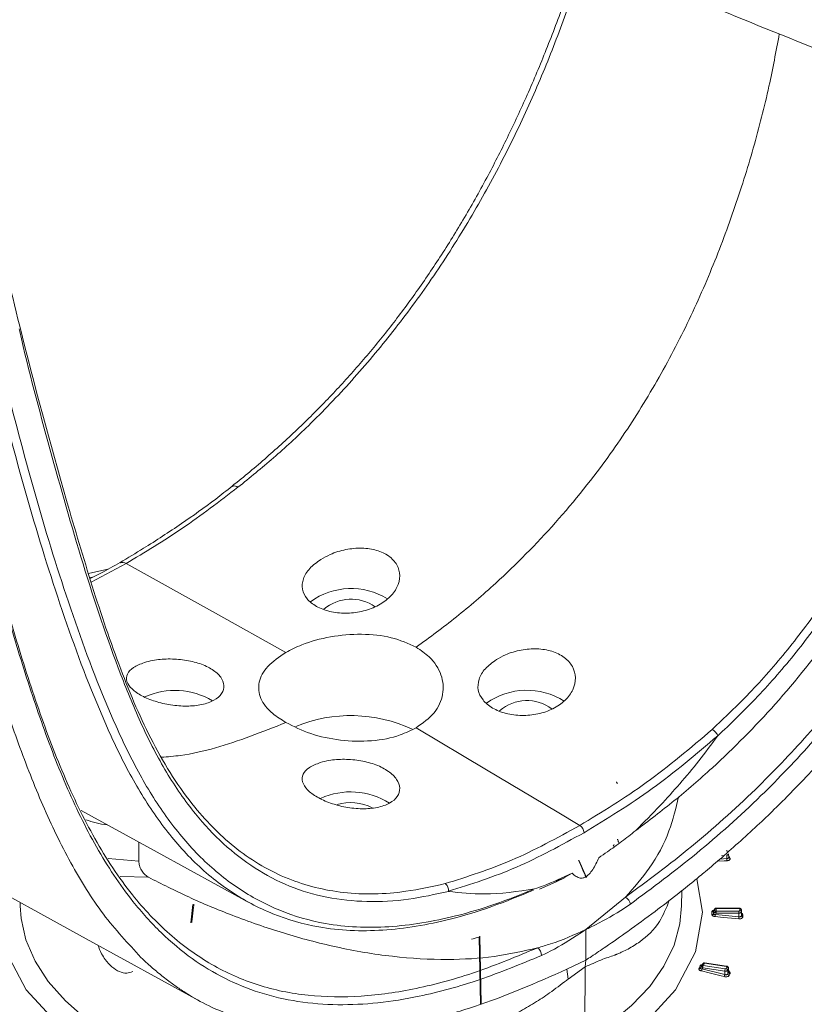
# Model space of a CAD drawing. Units: millimetres. Extents: x 3403 to 13746, y 735 to 5322.
# Drawn here: x 8630 to 8693, y 1276 to 1356 of the extents above; entities that cross this region are included whole.
import ezdxf

# ---------------------------------------------------------------- set-up
doc = ezdxf.new("R2010")
doc.units = ezdxf.units.MM

msp = doc.modelspace()

# ---------------------------------------------------------------- linework, layer by layer
at = {"color": 8, "linetype": 'Continuous', "lineweight": 15, "ltscale": 5}
for p, q in [((8638.2, 1311.662), (8635.351, 1310.158)), ((8635.438, 1310.562), (8635.227, 1310.512)), ((8636.743, 1287.68), (8639.24, 1287.462)), ((8686.495, 1287.637), (8687.038, 1287.668)), ((8686.813, 1287.917), (8686.617, 1287.887)), ((8640.012, 1286.158), (8637.727, 1286.204)), ((8666.964, 1281.356), (8667.08, 1275.865)), ((8685.113, 1279.143), (8685.119, 1279.152)), ((8687.188, 1278.424), (8687.194, 1278.46))]:
    msp.add_line(p, q, dxfattribs=at)
at = {"color": 7, "linetype": 'Continuous', "lineweight": 15, "ltscale": 5}
for p, q in [((8637.735, 1311.716), (8637.724, 1311.711)), ((8636.714, 1311.194), (8635.144, 1310.848)), ((8639.24, 1289.005), (8639.24, 1287.462)), ((8675.021, 1287.541), (8675.623, 1286.133)), ((8687.038, 1287.668), (8687.035, 1287.951)), ((8687.195, 1287.759), (8687.182, 1288.065)), ((8687.196, 1287.756), (8687.195, 1287.758)), ((8687.238, 1287.832), (8687.297, 1287.704)), ((8671.823, 1285.178), (8673.156, 1285.787)), ((8673.156, 1285.787), (8673.835, 1286.097)), ((8683.364, 1283.822), (8683.377, 1285.058)), ((8675.575, 1281.904), (8678.811, 1284.545)), ((8629.598, 1284.102), (8629.601, 1283.822)), ((8643.465, 1282.44), (8643.636, 1283.937)), ((8686.08, 1283.591), (8685.959, 1283.424)), ((8688.029, 1283.643), (8686.183, 1283.643)), ((8688.029, 1283.62), (8686.183, 1283.62)), ((8686.183, 1283.405), (8688.029, 1283.405)), ((8688.101, 1283.447), (8688.101, 1283.579)), ((8688.241, 1283.175), (8688.228, 1283.481)), ((8688.228, 1283.481), (8688.228, 1283.478)), ((8688.228, 1283.478), (8688.228, 1283.346)), ((8688.241, 1283.171), (8688.228, 1283.478)), ((8688.241, 1283.04), (8688.228, 1283.346)), ((8686.111, 1283.127), (8688.029, 1282.948)), ((8688.029, 1283.232), (8686.183, 1283.232)), ((8688.029, 1282.948), (8688.029, 1283.232)), ((8688.241, 1283.173), (8688.241, 1283.176)), ((8688.241, 1283.04), (8688.241, 1283.171)), ((8688.354, 1283.072), (8688.354, 1282.94)), ((8675.574, 1281.903), (8675.574, 1279.409)), ((8674.045, 1278.672), (8675.574, 1279.41)), ((8675.576, 1279.41), (8675.537, 1278.867)), ((8674.045, 1278.672), (8674.135, 1277.873)), ((8675.536, 1278.866), (8674.135, 1277.873)), ((8675.536, 1278.866), (8675.5, 1274.168)), ((8685.002, 1279.002), (8685.001, 1279.001)), ((8685.119, 1279.153), (8685.002, 1279.001)), ((8685.019, 1278.706), (8686.87, 1278.241)), ((8686.873, 1278.524), (8685.09, 1278.8)), ((8685.123, 1278.971), (8686.906, 1278.695)), ((8687.002, 1278.903), (8685.219, 1279.179)), ((8687.022, 1278.925), (8685.239, 1279.2)), ((8686.994, 1278.725), (8687.053, 1278.852)), ((8687.176, 1278.733), (8687.116, 1278.606)), ((8687.129, 1278.297), (8687.116, 1278.606)), ((8687.188, 1278.424), (8687.176, 1278.733)), ((8687.195, 1278.46), (8687.182, 1278.766)), ((8686.87, 1278.241), (8686.873, 1278.524)), ((8687.129, 1278.297), (8687.188, 1278.424)), ((8687.195, 1278.461), (8687.195, 1278.461)), ((8687.297, 1278.308), (8687.238, 1278.18))]:
    msp.add_line(p, q, dxfattribs=at)
at = {"color": 7, "linetype": 'Continuous', "lineweight": 15, "ltscale": 5, "flags": 128}
for points in [[(8638.2, 1311.662), (8645.468, 1307.613), (8651.179, 1304.431)], [(8661.786, 1298.308), (8667.513, 1294.886), (8673.241, 1291.464), (8675.085, 1290.363)], [(8678.155, 1293.765), (8678.16, 1293.771), (8678.162, 1293.774), (8678.162, 1293.776), (8678.162, 1293.776)], [(8634.553, 1291.578), (8640.725, 1288.19), (8648.135, 1284.12)], [(8625.204, 1286.514), (8634.961, 1281.156), (8644.142, 1276.115)], [(8628.176, 1284.882), (8627.907, 1283.305), (8628.456, 1280.087), (8630.082, 1276.992), (8632.723, 1274.14), (8636.277, 1271.641), (8640.607, 1269.589), (8645.547, 1268.065), (8650.908, 1267.126), (8656.482, 1266.809), (8662.057, 1267.126), (8667.417, 1268.065), (8672.358, 1269.589), (8676.688, 1271.641), (8680.242, 1274.14), (8682.882, 1276.992), (8684.508, 1280.087), (8685.057, 1283.305), (8684.591, 1286.036)], [(8629.601, 1283.822), (8629.669, 1282.81), (8630.062, 1281.053), (8630.8, 1279.333), (8631.872, 1277.673), (8633.266, 1276.094), (8634.962, 1274.617), (8636.939, 1273.262), (8637.571, 1272.888)], [(8676.192, 1273.364), (8677.534, 1274.266), (8679.302, 1275.714), (8680.773, 1277.27), (8681.927, 1278.911), (8682.75, 1280.619), (8683.23, 1282.369), (8683.364, 1283.822)], [(8686.073, 1283.568), (8685.983, 1283.443), (8685.95, 1283.398)], [(8685.95, 1283.175), (8686.035, 1283.299), (8686.073, 1283.354)], [(8686.183, 1283.232), (8686.183, 1283.253), (8686.183, 1283.277), (8686.183, 1283.301), (8686.183, 1283.325), (8686.183, 1283.349), (8686.183, 1283.37), (8686.183, 1283.389), (8686.183, 1283.405)], [(8688.101, 1283.579), (8688.099, 1283.587), (8688.095, 1283.594), (8688.089, 1283.602), (8688.08, 1283.608), (8688.069, 1283.613), (8688.056, 1283.617), (8688.043, 1283.619), (8688.029, 1283.62)], [(8688.029, 1283.405), (8688.043, 1283.406), (8688.056, 1283.408), (8688.069, 1283.412), (8688.08, 1283.417), (8688.089, 1283.424), (8688.095, 1283.431), (8688.099, 1283.438), (8688.101, 1283.447)], [(8688.029, 1283.232), (8688.029, 1283.253), (8688.029, 1283.277), (8688.029, 1283.301), (8688.029, 1283.325), (8688.029, 1283.349), (8688.029, 1283.37), (8688.029, 1283.389), (8688.029, 1283.405)], [(8688.228, 1283.346), (8688.224, 1283.324), (8688.213, 1283.303), (8688.194, 1283.283), (8688.169, 1283.265), (8688.139, 1283.251), (8688.105, 1283.241), (8688.068, 1283.234), (8688.029, 1283.232)], [(8688.015, 1282.776), (8687.763, 1282.799), (8686.753, 1282.893), (8686.097, 1282.954)], [(8686.183, 1283.232), (8686.117, 1283.136), (8686.111, 1283.127)], [(8684.896, 1278.776), (8684.98, 1278.887), (8685.017, 1278.936)], [(8686.824, 1278.073), (8686.58, 1278.135), (8685.606, 1278.379), (8684.973, 1278.538)], [(8685.113, 1279.143), (8685.027, 1279.032), (8684.996, 1278.991)], [(8685.09, 1278.8), (8685.025, 1278.714), (8685.019, 1278.706)], [(8687.053, 1278.852), (8687.055, 1278.86), (8687.055, 1278.868), (8687.052, 1278.876), (8687.046, 1278.883), (8687.038, 1278.89), (8687.027, 1278.896), (8687.015, 1278.9), (8687.002, 1278.903)]]:
    msp.add_lwpolyline(points, dxfattribs=at)
at = {"color": 8, "linetype": 'Continuous', "lineweight": 15, "ltscale": 5, "flags": 128}
for points in [[(8687.057, 1287.496), (8686.813, 1287.482), (8686.276, 1287.451)], [(8687.182, 1288.065), (8687.181, 1288.047), (8687.172, 1288.025), (8687.156, 1288.005), (8687.133, 1287.987), (8687.105, 1287.971), (8687.072, 1287.959), (8687.035, 1287.951)], [(8686.073, 1283.568), (8686.075, 1283.581), (8686.08, 1283.591)], [(8686.183, 1283.62), (8686.183, 1283.632), (8686.183, 1283.64), (8686.183, 1283.643), (8686.183, 1283.643)], [(8688.029, 1283.62), (8688.029, 1283.632), (8688.029, 1283.64), (8688.029, 1283.643), (8688.029, 1283.643)], [(8667.011, 1275.837), (8666.952, 1278.597), (8666.895, 1281.291)], [(8685.219, 1279.179), (8685.225, 1279.19), (8685.232, 1279.198), (8685.237, 1279.2), (8685.239, 1279.2)], [(8687.002, 1278.903), (8687.009, 1278.914), (8687.015, 1278.922), (8687.02, 1278.925), (8687.022, 1278.925)], [(8687.182, 1278.766), (8687.182, 1278.755), (8687.176, 1278.733)]]:
    msp.add_lwpolyline(points, dxfattribs=at)
at = {"color": 8, "linetype": 'Continuous', "lineweight": 15, "ltscale": 25}
for centre, radius, start, end in [((8637.916, 1311.241), 0.508, 55.88713, 110.85823), ((8678.182, 1289.002), 0.0462, 330.17844, 2.83264), ((8687.018, 1288.198), 0.105, 29.86228, 103.01786), ((8687.229, 1287.957), 0.125, 252.74323, 274.07445), ((8687.283, 1287.802), 0.0984, 207.65374, 278.45364)]:
    msp.add_arc(centre, radius, start, end, dxfattribs=at)
at = {"color": 7, "linetype": 'Continuous', "lineweight": 15, "ltscale": 25}
for centre, radius, start, end in [((8656.5, 1304.024), 5.606, 58.1707, 126.16795), ((8656.5, 1305.347), 3.418, 55.22927, 130.36006), ((8642.174, 1295.38), 5.962, 59.31868, 114.14175), ((8670.787, 1295.642), 5.715, 57.87655, 125.20885), ((8670.784, 1297.139), 3.383, 52.79091, 131.08027), ((8656.466, 1287.56), 11.738, 64.81636, 112.39848), ((8656.454, 1287.18), 5.915, 57.74912, 114.42851), ((8656.467, 1288.288), 3.932, 63.59992, 106.41811), ((8674.658, 1289.714), 0.777, 4.6657, 56.62872), ((8677.636, 1288.865), 0.245, 315.48498, 349.72783), ((8687.412, 1287.623), 0.376, 173.0722, 199.68598), ((8678.345, 1283.813), 0.868, 10.18365, 57.49174), ((8685.842, 1283.482), 0.137, 263.32725, 321.92159), ((8676.063, 1283.235), 9.763, 359.34918, 0.64946), ((8676.124, 1283.287), 9.827, 359.35097, 0.64835), ((8686.18, 1283.485), 0.135, 88.5323, 142.28264), ((8676.225, 1283.461), 9.848, 359.37835, 0.62306), ((8686.179, 1283.272), 0.134, 88.04916, 142.09133), ((8686.248, 1283.401), 0.181, 195.12829, 248.98766), ((8686.183, 1283.516), 0.127, 90, 144.04828), ((8676.286, 1283.513), 9.898, 359.3781, 0.6212), ((8688.111, 1283.461), 0.118, 8.59508, 94.89538), ((8688.111, 1283.329), 0.118, 8.59394, 94.89521), ((8685.843, 1283.26), 0.136, 262.80583, 321.7037), ((8687.749, 1282.907), 1.653, 172.35182, 178.35636), ((8689.666, 1282.729), 1.652, 172.35053, 178.3588), ((8688.355, 1283.187), 0.115, 187.81749, 269.41684), ((8688.355, 1283.055), 0.115, 187.83454, 269.43281), ((8657.807, 1312.035), 32.059, 285.31342, 286.46834), ((8666.883, 1281.373), 0.0825, 278.21394, 348.5007), ((8671.269, 1279.837), 0.701, 356.36296, 55.92165), ((8674.052, 1283.852), 11.878, 334.53241, 335.67056), ((8684.811, 1278.852), 0.114, 252.06423, 318.10832), ((8684.91, 1279.068), 0.115, 252.62618, 318.25024), ((8674.184, 1283.879), 11.866, 334.52965, 335.67381), ((8684.339, 1278.803), 0.687, 337.29444, 351.86462), ((8685.145, 1278.917), 0.129, 171.70462, 244.94339), ((8674.246, 1284.061), 11.928, 334.55441, 335.64883), ((8685.1, 1278.864), 0.11, 77.67884, 138.87674), ((8685.574, 1278.796), 0.484, 158.76742, 179.46482), ((8685.197, 1279.07), 0.111, 78.19956, 138.98646), ((8685.219, 1279.075), 0.127, 81.20696, 142.32444), ((8674.336, 1284.104), 11.946, 334.55342, 335.6502), ((8687.357, 1278.52), 0.484, 158.76742, 179.46482), ((8686.932, 1278.753), 0.236, 255.47601, 321.38949), ((8686.927, 1278.778), 0.0851, 255.4773, 321.38769), ((8686.979, 1278.586), 0.139, 7.96387, 83.72333), ((8687.038, 1278.714), 0.139, 7.96302, 83.72418), ((8686.19, 1278.339), 0.687, 337.29782, 351.86231), ((8687.265, 1278.315), 0.137, 187.55071, 258.77873), ((8687.324, 1278.442), 0.137, 187.51996, 258.76833)]:
    msp.add_arc(centre, radius, start, end, dxfattribs=at)
at = {"color": 7, "linetype": 'Continuous', "lineweight": 15, "ltscale": 5}
for points, knots in [([(8608.522, 1392.19), (8608.864, 1389.993), (8609.548, 1385.6), (8611.013, 1375.937), (8613.105, 1363.212), (8616.032, 1347.588), (8619.389, 1332.117), (8623.217, 1316.9), (8626.648, 1305.217), (8629.427, 1296.976), (8631.383, 1291.956), (8633.643, 1287.275), (8636.253, 1283.035), (8638.364, 1280.766), (8639.413, 1279.639)], [0, 0, 0, 0, 0.052175, 0.104361, 0.235641, 0.366929, 0.498596, 0.630256, 0.761495, 0.809372, 0.857353, 0.905192, 0.952876, 1, 1, 1, 1]), ([(8671.969, 1279.792), (8670.3, 1279.102), (8666.948, 1277.715), (8662.514, 1276.508), (8658.665, 1275.887), (8655.369, 1275.724), (8652.151, 1275.983), (8649.075, 1276.695), (8646.202, 1277.865), (8643.512, 1279.485), (8641.011, 1281.587), (8638.34, 1284.545), (8635.707, 1288.531), (8633.239, 1293.615), (8631.142, 1299.123), (8629.306, 1304.894), (8626.675, 1313.912), (8623.376, 1326.29), (8619.816, 1342.047), (8616.696, 1357.796), (8614.399, 1370.986), (8612.666, 1381.675), (8611.793, 1387.127), (8611.357, 1389.854)], [0, 0, 0, 0, 0.037194, 0.074697, 0.100514, 0.126327, 0.152919, 0.179507, 0.205268, 0.231029, 0.257802, 0.284582, 0.324525, 0.364607, 0.404938, 0.44538, 0.485626, 0.590335, 0.695058, 0.796647, 0.898291, 0.949135, 1, 1, 1, 1]), ([(8611.366, 1390.225), (8611.804, 1387.502), (8612.68, 1382.055), (8614.405, 1371.389), (8616.711, 1358.2), (8619.787, 1342.633), (8623.264, 1327.21), (8626.472, 1315.093), (8629.06, 1306.099), (8630.922, 1300.138), (8633.055, 1294.446), (8635.577, 1289.198), (8638.452, 1284.818), (8641.673, 1281.419), (8645.101, 1278.941), (8648.883, 1277.252), (8652.973, 1276.435), (8657.284, 1276.373), (8661.865, 1277.03), (8666.667, 1278.346), (8669.997, 1279.727), (8671.662, 1280.417)], [0, 0, 0, 0, 0.050966, 0.101938, 0.203887, 0.305836, 0.407615, 0.509383, 0.550927, 0.592678, 0.63431, 0.675671, 0.716885, 0.751644, 0.786534, 0.821264, 0.855946, 0.890774, 0.925506, 0.962746, 1, 1, 1, 1]), ([(8671.335, 1285.106), (8670.197, 1284.64), (8667.922, 1283.709), (8663.801, 1282.468), (8659.035, 1281.668), (8654.197, 1281.872), (8650.081, 1283.062), (8646.639, 1284.897), (8643.561, 1287.42), (8640.898, 1290.582), (8638.607, 1294.211), (8636.036, 1299.537), (8633.318, 1306.67), (8630.485, 1315.618), (8628.004, 1324.869), (8624.917, 1337.337), (8621.472, 1353.075), (8618.622, 1369.232), (8616.788, 1380.959), (8615.994, 1386.284), (8615.702, 1388.246)], [0, 0, 0, 0, 0.027058, 0.054111, 0.099169, 0.144186, 0.179018, 0.214009, 0.24886, 0.28316, 0.317576, 0.351944, 0.419568, 0.487285, 0.555102, 0.622862, 0.757944, 0.89303, 0.960578, 1, 1, 1, 1]), ([(8618.583, 1388.315), (8619.604, 1381.837), (8621.663, 1368.775), (8625.204, 1349.723), (8629.088, 1332.31), (8632.665, 1319.076), (8635.416, 1309.792), (8637.654, 1303.13), (8639.843, 1297.955), (8641.952, 1294.297), (8644.145, 1291.257), (8647.174, 1288.235), (8651.243, 1285.85), (8655.881, 1284.71), (8660.244, 1284.772), (8663.078, 1285.399), (8664.148, 1285.636)], [0, 0, 0, 0, 0.146688, 0.295817, 0.445121, 0.560185, 0.617849, 0.675493, 0.730266, 0.758086, 0.785899, 0.831582, 0.878511, 0.924217, 0.971391, 1, 1, 1, 1]), ([(8644.667, 1374.409), (8647.297, 1373.237), (8656.467, 1369.152), (8672.278, 1362.461), (8692.087, 1354.359), (8707.89, 1348.116), (8717.112, 1344.671), (8719.679, 1343.712)], [0, 0, 0, 0, 0.1063, 0.370618, 0.634624, 0.898288, 1, 1, 1, 1]), ([(8675.182, 1361.32), (8674.746, 1359.999), (8673.887, 1357.392), (8672.421, 1353.533), (8670.872, 1349.841), (8669.254, 1346.355), (8667.516, 1342.95), (8665.648, 1339.631), (8663.643, 1336.406), (8661.577, 1333.389), (8659.447, 1330.565), (8657.229, 1327.885), (8654.892, 1325.309), (8652.412, 1322.807), (8649.784, 1320.413), (8647.903, 1318.794), (8646.894, 1318.033), (8646.817, 1317.975)], [0, 0, 0, 0, 0.084641, 0.167109, 0.244442, 0.317242, 0.386126, 0.458728, 0.527793, 0.594116, 0.658197, 0.721391, 0.786199, 0.852996, 0.922181, 0.994068, 1, 1, 1, 1]), ([(8661.796, 1304.862), (8662.884, 1305.663), (8665.06, 1307.264), (8668.878, 1310.546), (8673.161, 1314.867), (8677.319, 1320.05), (8680.702, 1325.25), (8683.424, 1330.206), (8685.73, 1335.29), (8687.651, 1340.39), (8689.244, 1345.435), (8690.469, 1350.241), (8691.044, 1353.311), (8691.308, 1354.724)], [0, 0, 0, 0, 0.074867, 0.149713, 0.26723, 0.384646, 0.474975, 0.565747, 0.656187, 0.745286, 0.834659, 0.923935, 1, 1, 1, 1]), ([(8679.635, 1289.952), (8680.683, 1290.745), (8682.784, 1292.336), (8686.616, 1295.66), (8691.082, 1300.146), (8695.191, 1305.285), (8698.282, 1309.966), (8700.546, 1313.925), (8702.573, 1318.099), (8704.319, 1322.383), (8705.771, 1326.674), (8706.972, 1330.964), (8707.945, 1335.288), (8708.964, 1340.829), (8709.429, 1344.872), (8709.73, 1347.485)], [0, 0, 0, 0, 0.065021, 0.130352, 0.242358, 0.356926, 0.42144, 0.485951, 0.553038, 0.620135, 0.684323, 0.748522, 0.814183, 0.879864, 1, 1, 1, 1]), ([(8716.015, 1345.088), (8715.992, 1344.903), (8715.839, 1343.656), (8715.5, 1341.364), (8714.987, 1338.238), (8714.382, 1335.074), (8713.687, 1331.935), (8712.905, 1328.887), (8712.098, 1326.123), (8711.105, 1323.067), (8709.857, 1319.689), (8708.262, 1315.962), (8706.486, 1312.344), (8704.528, 1308.836), (8702.371, 1305.404), (8700.407, 1302.603), (8698.684, 1300.336), (8697.249, 1298.552), (8695.724, 1296.758), (8694.109, 1294.96), (8692.107, 1292.854), (8689.618, 1290.4), (8687.657, 1288.662), (8686.624, 1287.746)], [0, 0, 0, 0, 0.008692, 0.058845, 0.10762, 0.155069, 0.206501, 0.253788, 0.296898, 0.335426, 0.396891, 0.456353, 0.514159, 0.574452, 0.633631, 0.693977, 0.727432, 0.762078, 0.797977, 0.835213, 0.873648, 0.933412, 1, 1, 1, 1]), ([(8646.824, 1317.957), (8646.379, 1317.601), (8645.014, 1316.508), (8642.606, 1314.826), (8640.011, 1313.121), (8638.344, 1312.124), (8637.708, 1311.744)], [0, 0, 0, 0, 0.147509, 0.452687, 0.791143, 1, 1, 1, 1]), ([(8647.294, 1317.861), (8645.791, 1316.712), (8642.768, 1314.399), (8639.729, 1312.578), (8638.2, 1311.662)], [0, 0, 0, 0, 0.497249, 1, 1, 1, 1]), ([(8647.294, 1317.861), (8647.28, 1317.87), (8647.246, 1317.889), (8647.139, 1317.941), (8646.982, 1317.987), (8646.891, 1317.948), (8646.846, 1317.93)], [0, 0, 0, 0, 0.080861, 0.181664, 0.602669, 1, 1, 1, 1]), ([(8654.034, 1311.998), (8653.71, 1311.761), (8653.062, 1311.287), (8652.55, 1310.424), (8652.468, 1309.565), (8652.845, 1308.778), (8653.626, 1308.145), (8654.726, 1307.729), (8656.023, 1307.58), (8657.371, 1307.724), (8658.621, 1308.16), (8659.635, 1308.849), (8660.297, 1309.723), (8660.523, 1310.676), (8660.282, 1311.58), (8659.613, 1312.31), (8658.61, 1312.782), (8657.384, 1312.959), (8656.058, 1312.835), (8654.895, 1312.483), (8654.28, 1312.137), (8654.034, 1311.998)], [0, 0, 0, 0, 0.054137, 0.108294, 0.161945, 0.215168, 0.268252, 0.321355, 0.37454, 0.427858, 0.481414, 0.535374, 0.589847, 0.644618, 0.699024, 0.752342, 0.804572, 0.856623, 0.909568, 0.963785, 1, 1, 1, 1]), ([(8637.721, 1311.749), (8637.199, 1311.455), (8636.378, 1310.991), (8635.565, 1310.585), (8635.268, 1310.437)], [0, 0, 0, 0, 0.634989, 1, 1, 1, 1]), ([(8661.796, 1304.862), (8661.144, 1305.153), (8659.84, 1305.734), (8657.346, 1305.989), (8654.803, 1305.772), (8652.662, 1305.192), (8651.602, 1304.648), (8651.179, 1304.431)], [0, 0, 0, 0, 0.21375, 0.42746, 0.642136, 0.857087, 1, 1, 1, 1]), ([(8651.179, 1304.431), (8650.643, 1304.063), (8649.573, 1303.326), (8648.895, 1302.008), (8649.031, 1300.686), (8649.883, 1299.558), (8650.817, 1298.973), (8651.193, 1298.737)], [0, 0, 0, 0, 0.213154, 0.426275, 0.6403, 0.855294, 1, 1, 1, 1]), ([(8661.786, 1298.308), (8662.321, 1298.692), (8663.392, 1299.461), (8664.069, 1301.018), (8663.934, 1302.626), (8663.085, 1303.968), (8662.163, 1304.608), (8661.796, 1304.862)], [0, 0, 0, 0, 0.213776, 0.427519, 0.642183, 0.857811, 1, 1, 1, 1]), ([(8668.304, 1303.853), (8667.98, 1303.614), (8667.333, 1303.136), (8666.83, 1302.253), (8666.759, 1301.365), (8667.151, 1300.544), (8667.948, 1299.877), (8669.06, 1299.431), (8670.362, 1299.259), (8671.706, 1299.389), (8672.945, 1299.817), (8673.945, 1300.507), (8674.594, 1301.391), (8674.81, 1302.366), (8674.559, 1303.303), (8673.875, 1304.071), (8672.856, 1304.574), (8671.621, 1304.776), (8670.298, 1304.669), (8669.148, 1304.328), (8668.544, 1303.988), (8668.304, 1303.853)], [0, 0, 0, 0, 0.054353, 0.108722, 0.162709, 0.21628, 0.269606, 0.322794, 0.375899, 0.428983, 0.482198, 0.535822, 0.590124, 0.645027, 0.699864, 0.7537, 0.806236, 0.858216, 0.910768, 0.964482, 1, 1, 1, 1]), ([(8639.688, 1303.611), (8639.367, 1303.484), (8638.725, 1303.231), (8638.241, 1302.684), (8638.192, 1302.08), (8638.611, 1301.46), (8639.432, 1300.891), (8640.545, 1300.434), (8641.827, 1300.133), (8643.156, 1300.031), (8644.398, 1300.157), (8645.403, 1300.516), (8646.04, 1301.067), (8646.232, 1301.737), (8645.963, 1302.431), (8645.269, 1303.062), (8644.231, 1303.552), (8642.966, 1303.852), (8641.622, 1303.935), (8640.491, 1303.831), (8639.911, 1303.673), (8639.688, 1303.611)], [0, 0, 0, 0, 0.054704, 0.109393, 0.16438, 0.218946, 0.27228, 0.324481, 0.376552, 0.42951, 0.483623, 0.538361, 0.592985, 0.647115, 0.700782, 0.75416, 0.807379, 0.860502, 0.913582, 0.966738, 1, 1, 1, 1]), ([(8651.193, 1298.737), (8649.27, 1297.975), (8646.36, 1296.821), (8643.022, 1296.063), (8641.593, 1295.952), (8641.077, 1295.912)], [0, 0, 0, 0, 0.554277, 0.839008, 1, 1, 1, 1]), ([(8651.193, 1298.737), (8651.841, 1298.411), (8653.144, 1297.756), (8655.631, 1297.228), (8658.174, 1297.169), (8660.31, 1297.575), (8661.366, 1298.099), (8661.786, 1298.308)], [0, 0, 0, 0, 0.21252, 0.426864, 0.642174, 0.857755, 1, 1, 1, 1]), ([(8675.085, 1290.363), (8676.899, 1291.462), (8680.555, 1293.678), (8684.086, 1296.667), (8685.864, 1298.173)], [0, 0, 0, 0, 0.496217, 1, 1, 1, 1]), ([(8685.864, 1298.173), (8685.875, 1298.166), (8685.893, 1298.156), (8685.951, 1298.118), (8686.042, 1298.044), (8686.158, 1297.919), (8686.252, 1297.782), (8686.285, 1297.698), (8686.301, 1297.656)], [0, 0, 0, 0, 0.061805, 0.095635, 0.321731, 0.547825, 0.773914, 1, 1, 1, 1]), ([(8686.301, 1297.656), (8684.537, 1296.16), (8680.978, 1293.142), (8677.291, 1290.905), (8675.432, 1289.777)], [0, 0, 0, 0, 0.495672, 1, 1, 1, 1]), ([(8686.289, 1297.632), (8685.784, 1296.954), (8684.304, 1294.968), (8682.063, 1292.41), (8680.302, 1290.627), (8679.635, 1289.952)], [0, 0, 0, 0, 0.243783, 0.713729, 1, 1, 1, 1]), ([(8686.289, 1297.632), (8686.291, 1297.634), (8686.294, 1297.639), (8686.297, 1297.645), (8686.3, 1297.649), (8686.301, 1297.653), (8686.301, 1297.655), (8686.301, 1297.656), (8686.301, 1297.656)], [0, 0, 0, 0, 0.322242, 0.54436, 0.769469, 0.862049, 0.955948, 1, 1, 1, 1]), ([(8653.991, 1295.482), (8653.668, 1295.356), (8653.023, 1295.104), (8652.533, 1294.543), (8652.477, 1293.913), (8652.887, 1293.26), (8653.695, 1292.654), (8654.795, 1292.157), (8656.073, 1291.817), (8657.409, 1291.682), (8658.662, 1291.789), (8659.676, 1292.144), (8660.32, 1292.706), (8660.52, 1293.396), (8660.262, 1294.12), (8659.58, 1294.788), (8658.554, 1295.321), (8657.295, 1295.662), (8655.949, 1295.78), (8654.807, 1295.697), (8654.219, 1295.542), (8653.991, 1295.482)], [0, 0, 0, 0, 0.054686, 0.109366, 0.164098, 0.218158, 0.271013, 0.32304, 0.375324, 0.428756, 0.483351, 0.538335, 0.592875, 0.646694, 0.699999, 0.753101, 0.806193, 0.859353, 0.91263, 0.96611, 1, 1, 1, 1]), ([(8678.163, 1293.777), (8678.151, 1293.789), (8678.125, 1293.818), (8678.095, 1293.861), (8678.076, 1293.897), (8678.068, 1293.916), (8678.065, 1293.925), (8678.065, 1293.925), (8678.065, 1293.925)], [0, 0, 0, 0, 0.232371, 0.532299, 0.723315, 0.852025, 0.944568, 1, 1, 1, 1]), ([(8678.811, 1284.545), (8679.484, 1285.312), (8680.936, 1286.968), (8682.413, 1289.733), (8682.899, 1291.756), (8683.123, 1292.687)], [0, 0, 0, 0, 0.318047, 0.68592, 1, 1, 1, 1]), ([(8664.148, 1285.636), (8665.945, 1286.201), (8669.571, 1287.341), (8673.236, 1289.35), (8675.085, 1290.363)], [0, 0, 0, 0, 0.495686, 1, 1, 1, 1]), ([(8675.432, 1289.777), (8673.598, 1288.772), (8669.902, 1286.745), (8666.246, 1285.595), (8664.404, 1285.015)], [0, 0, 0, 0, 0.496199, 1, 1, 1, 1]), ([(8676.63, 1287.74), (8676.864, 1287.901), (8677.484, 1288.329), (8678.491, 1289.041), (8679.253, 1289.648), (8679.635, 1289.952)], [0, 0, 0, 0, 0.231886, 0.615558, 1, 1, 1, 1]), ([(8678.224, 1289.004), (8678.223, 1289.026), (8678.222, 1289.088), (8678.191, 1289.175), (8678.154, 1289.228), (8678.141, 1289.246)], [0, 0, 0, 0, 0.270008, 0.759245, 1, 1, 1, 1]), ([(8639.24, 1287.462), (8639.251, 1287.343), (8639.272, 1287.107), (8639.434, 1286.73), (8639.671, 1286.404), (8639.883, 1286.229), (8639.997, 1286.167), (8640.012, 1286.158)], [0, 0, 0, 0, 0.249292, 0.498757, 0.741043, 0.963706, 1, 1, 1, 1]), ([(8674.456, 1286.486), (8674.512, 1286.435), (8674.666, 1286.294), (8674.929, 1286.125), (8675.243, 1286.059), (8675.535, 1286.142), (8675.81, 1286.345), (8676.198, 1286.825), (8676.451, 1287.332), (8676.612, 1287.698), (8676.63, 1287.74)], [0, 0, 0, 0, 0.09414, 0.259835, 0.396839, 0.486222, 0.575939, 0.691984, 0.964722, 1, 1, 1, 1]), ([(8675.588, 1286.141), (8675.555, 1286.218), (8675.391, 1286.603), (8675.19, 1287.073), (8675.022, 1287.465), (8674.986, 1287.55)], [0, 0, 0, 0, 0.163782, 0.818918, 1, 1, 1, 1]), ([(8686.624, 1287.746), (8686.184, 1287.369), (8685.432, 1286.725), (8684.224, 1285.73), (8682.861, 1284.638), (8681.073, 1283.263), (8679.14, 1281.848), (8677.414, 1280.642), (8676.273, 1279.872), (8675.728, 1279.511), (8675.574, 1279.409)], [0, 0, 0, 0, 0.121681, 0.207943, 0.331707, 0.494064, 0.693655, 0.853915, 0.958732, 1, 1, 1, 1]), ([(8687.297, 1287.704), (8687.302, 1287.691), (8687.314, 1287.655), (8687.3, 1287.6), (8687.248, 1287.547), (8687.165, 1287.509), (8687.093, 1287.5), (8687.057, 1287.496)], [0, 0, 0, 0, 0.139131, 0.353059, 0.568258, 0.78413, 1, 1, 1, 1]), ([(8687.195, 1287.758), (8687.195, 1287.757), (8687.195, 1287.757), (8687.196, 1287.759), (8687.196, 1287.759)], [0, 0, 0, 0, 0.821498, 1, 1, 1, 1]), ([(8640.012, 1286.158), (8641.087, 1285.615), (8643.236, 1284.529), (8646.941, 1282.976), (8650.965, 1281.571), (8655.354, 1280.403), (8659.866, 1279.639), (8664.195, 1279.391), (8668.183, 1279.625), (8670.502, 1280.153), (8671.662, 1280.417)], [0, 0, 0, 0, 0.114826, 0.229692, 0.358435, 0.487209, 0.624058, 0.760882, 0.880452, 1, 1, 1, 1]), ([(8671.417, 1285.208), (8671.653, 1285.289), (8672.66, 1285.637), (8673.677, 1286.118), (8674.456, 1286.486)], [0, 0, 0, 0, 0.23423, 1, 1, 1, 1]), ([(8674.456, 1286.486), (8674.209, 1286.336), (8673.789, 1286.081), (8673.33, 1285.909), (8673.142, 1285.838)], [0, 0, 0, 0, 0.590804, 1, 1, 1, 1]), ([(8664.148, 1285.636), (8664.158, 1285.629), (8664.174, 1285.619), (8664.227, 1285.576), (8664.301, 1285.493), (8664.374, 1285.344), (8664.415, 1285.176), (8664.408, 1285.069), (8664.404, 1285.015)], [0, 0, 0, 0, 0.061805, 0.095635, 0.321731, 0.547825, 0.773914, 1, 1, 1, 1]), ([(8664.404, 1285.015), (8664.404, 1285.015), (8664.404, 1285.014), (8664.405, 1285.012), (8664.408, 1285.008), (8664.413, 1285.007), (8664.417, 1285.006), (8664.418, 1285.006)], [0, 0, 0, 0, 0.065535, 0.149137, 0.307361, 0.879985, 1, 1, 1, 1]), ([(8671.417, 1285.208), (8670.033, 1285.003), (8667.626, 1284.646), (8665.375, 1284.899), (8664.418, 1285.006)], [0, 0, 0, 0, 0.574583, 1, 1, 1, 1]), ([(8643.71, 1283.959), (8643.701, 1283.877), (8643.655, 1283.469), (8643.598, 1282.97), (8643.551, 1282.552), (8643.541, 1282.462)], [0, 0, 0, 0, 0.163788, 0.818922, 1, 1, 1, 1]), ([(8679.199, 1283.966), (8679.04, 1283.856), (8678.097, 1283.204), (8676.948, 1282.586), (8675.916, 1282.068), (8675.659, 1281.941), (8675.595, 1281.91), (8675.579, 1281.904), (8675.575, 1281.903), (8675.574, 1281.903), (8675.574, 1281.903)], [0, 0, 0, 0, 0.131946, 0.783253, 0.945845, 0.986493, 0.996662, 0.999214, 0.999859, 1, 1, 1, 1]), ([(8685.96, 1283.425), (8685.958, 1283.423), (8685.956, 1283.42), (8685.957, 1283.421), (8685.957, 1283.421)], [0, 0, 0, 0, 0.966826, 1, 1, 1, 1]), ([(8688.228, 1283.475), (8688.225, 1283.495), (8688.221, 1283.533), (8688.189, 1283.58), (8688.148, 1283.614), (8688.093, 1283.638), (8688.051, 1283.642), (8688.029, 1283.643)], [0, 0, 0, 0, 0.211699, 0.392257, 0.573031, 0.776254, 1, 1, 1, 1]), ([(8686.097, 1282.954), (8686.069, 1282.958), (8686.012, 1282.966), (8685.935, 1282.995), (8685.874, 1283.033), (8685.833, 1283.078), (8685.828, 1283.109), (8685.826, 1283.125)], [0, 0, 0, 0, 0.203201, 0.416124, 0.614144, 0.806995, 1, 1, 1, 1]), ([(8685.95, 1283.175), (8685.951, 1283.169), (8685.952, 1283.161), (8685.961, 1283.147), (8685.978, 1283.134), (8686.015, 1283.124), (8686.061, 1283.121), (8686.094, 1283.125), (8686.111, 1283.127)], [0, 0, 0, 0, 0.149447, 0.174998, 0.356026, 0.553616, 0.778274, 1, 1, 1, 1]), ([(8688.354, 1282.94), (8688.352, 1282.926), (8688.348, 1282.89), (8688.308, 1282.839), (8688.231, 1282.796), (8688.129, 1282.772), (8688.053, 1282.775), (8688.015, 1282.776)], [0, 0, 0, 0, 0.139132, 0.35306, 0.568258, 0.784129, 1, 1, 1, 1]), ([(8688.029, 1282.948), (8688.053, 1282.946), (8688.1, 1282.942), (8688.164, 1282.954), (8688.212, 1282.978), (8688.237, 1283.009), (8688.24, 1283.031), (8688.241, 1283.04)], [0, 0, 0, 0, 0.216553, 0.432861, 0.647988, 0.861363, 1, 1, 1, 1]), ([(8671.662, 1280.417), (8672.01, 1280.517), (8673.397, 1280.914), (8674.641, 1281.48), (8675.574, 1281.904)], [0, 0, 0, 0, 0.250876, 1, 1, 1, 1]), ([(8675.574, 1281.903), (8675.574, 1281.903), (8675.573, 1281.902), (8675.569, 1281.898), (8675.554, 1281.886), (8675.489, 1281.843), (8675.233, 1281.673), (8674.207, 1281.003), (8673.065, 1280.299), (8672.127, 1279.865), (8671.969, 1279.792)], [0, 0, 0, 0, 0.000141, 0.000786, 0.003338, 0.013507, 0.054155, 0.216747, 0.868054, 1, 1, 1, 1]), ([(8638.743, 1278.496), (8638.585, 1278.432), (8638.261, 1278.302), (8637.653, 1278.443), (8637.041, 1278.828), (8636.554, 1279.368), (8636.158, 1279.983), (8636.001, 1280.397), (8635.91, 1280.635)], [0, 0, 0, 0, 0.174741, 0.356344, 0.537389, 0.718124, 0.837384, 1, 1, 1, 1]), ([(8639.413, 1279.639), (8639.59, 1279.47), (8640.033, 1279.048), (8640.785, 1278.394), (8641.629, 1277.728), (8642.475, 1277.126), (8643.631, 1276.382), (8645.335, 1275.444), (8646.848, 1274.895), (8647.688, 1274.591)], [0, 0, 0, 0, 0.072636, 0.18117, 0.29827, 0.397787, 0.497933, 0.721167, 1, 1, 1, 1]), ([(8664.652, 1275.062), (8665.273, 1275.248), (8668.37, 1276.175), (8671.524, 1277.563), (8674.045, 1278.672)], [0, 0, 0, 0, 0.200432, 1, 1, 1, 1]), ([(8684.973, 1278.538), (8684.946, 1278.546), (8684.893, 1278.562), (8684.828, 1278.602), (8684.784, 1278.648), (8684.763, 1278.698), (8684.772, 1278.729), (8684.776, 1278.744)], [0, 0, 0, 0, 0.203204, 0.416123, 0.614152, 0.806997, 1, 1, 1, 1]), ([(8684.896, 1278.776), (8684.894, 1278.77), (8684.891, 1278.762), (8684.894, 1278.747), (8684.904, 1278.732), (8684.932, 1278.717), (8684.972, 1278.707), (8685.003, 1278.707), (8685.019, 1278.706)], [0, 0, 0, 0, 0.149441, 0.174997, 0.356022, 0.553616, 0.77828, 1, 1, 1, 1]), ([(8685.002, 1279.001), (8685.002, 1279.001), (8684.999, 1278.998), (8684.997, 1278.994), (8684.996, 1278.991)], [0, 0, 0, 0, 0.051842, 1, 1, 1, 1]), ([(8687.18, 1278.766), (8687.179, 1278.781), (8687.177, 1278.814), (8687.15, 1278.857), (8687.11, 1278.894), (8687.066, 1278.916), (8687.034, 1278.922), (8687.022, 1278.925)], [0, 0, 0, 0, 0.184248, 0.399694, 0.610955, 0.844351, 1, 1, 1, 1]), ([(8674.135, 1277.873), (8674.091, 1277.839), (8673.602, 1277.456), (8672.715, 1276.788), (8671.409, 1275.918), (8670.14, 1275.19), (8668.254, 1274.294), (8665.776, 1273.46), (8663.679, 1273.429), (8662.693, 1273.415)], [0, 0, 0, 0, 0.013587, 0.151893, 0.267957, 0.38908, 0.500181, 0.764977, 1, 1, 1, 1]), ([(8687.238, 1278.18), (8687.23, 1278.167), (8687.21, 1278.133), (8687.147, 1278.09), (8687.05, 1278.06), (8686.937, 1278.052), (8686.861, 1278.066), (8686.824, 1278.073)], [0, 0, 0, 0, 0.139133, 0.353062, 0.568262, 0.784132, 1, 1, 1, 1]), ([(8686.87, 1278.241), (8686.894, 1278.236), (8686.941, 1278.224), (8687.011, 1278.226), (8687.072, 1278.241), (8687.112, 1278.267), (8687.124, 1278.288), (8687.129, 1278.297)], [0, 0, 0, 0, 0.216561, 0.432866, 0.647988, 0.861364, 1, 1, 1, 1])]:
    msp.add_open_spline(points, degree=3, knots=knots, dxfattribs=at)
at = {"color": 8, "linetype": 'Continuous', "lineweight": 15, "ltscale": 5}
for points, knots in [([(8675.527, 1361.179), (8675.244, 1360.272), (8674.475, 1357.803), (8672.991, 1353.716), (8671.012, 1348.934), (8668.684, 1344.137), (8666.035, 1339.387), (8663.11, 1334.808), (8659.933, 1330.493), (8656.576, 1326.493), (8653.301, 1323.083), (8650.195, 1320.211), (8648.261, 1318.645), (8647.294, 1317.861)], [0, 0, 0, 0, 0.058471, 0.159185, 0.259841, 0.360273, 0.460982, 0.56126, 0.65737, 0.753885, 0.850047, 0.925017, 1, 1, 1, 1]), ([(8685.864, 1298.173), (8686.876, 1299.136), (8688.981, 1301.141), (8692.011, 1304.612), (8694.915, 1308.475), (8697.989, 1313.321), (8700.95, 1319.266), (8703.352, 1325.76), (8704.999, 1331.856), (8706.118, 1337.454), (8706.956, 1342.97), (8707.307, 1346.583), (8707.48, 1348.368)], [0, 0, 0, 0, 0.079375, 0.165243, 0.251379, 0.337195, 0.465583, 0.594096, 0.695998, 0.798225, 0.900368, 1, 1, 1, 1]), ([(8708.141, 1348.109), (8707.973, 1346.386), (8707.625, 1342.82), (8706.788, 1337.34), (8705.658, 1331.704), (8704.208, 1326.35), (8702.448, 1321.345), (8700.455, 1316.734), (8698.125, 1312.285), (8695.458, 1308.079), (8692.521, 1304.167), (8689.452, 1300.647), (8687.317, 1298.612), (8686.289, 1297.632)], [0, 0, 0, 0, 0.095614, 0.197852, 0.300175, 0.402176, 0.488258, 0.574565, 0.660562, 0.746869, 0.833498, 0.919855, 1, 1, 1, 1]), ([(8678.811, 1284.545), (8680.602, 1285.872), (8684.183, 1288.526), (8689.141, 1292.969), (8693.64, 1297.655), (8697.633, 1302.518), (8701.295, 1307.788), (8704.497, 1313.448), (8707.208, 1319.377), (8709.54, 1325.845), (8711.369, 1332.766), (8712.688, 1339.642), (8713.225, 1344.043), (8713.469, 1346.044)], [0, 0, 0, 0, 0.100577, 0.201104, 0.28645, 0.372023, 0.457256, 0.542569, 0.628255, 0.713636, 0.814446, 0.915605, 1, 1, 1, 1]), ([(8714.125, 1345.798), (8713.906, 1343.973), (8713.389, 1339.672), (8712.078, 1332.815), (8710.208, 1325.713), (8707.829, 1319.126), (8705.089, 1313.138), (8701.855, 1307.423), (8698.161, 1302.101), (8694.133, 1297.19), (8689.599, 1292.461), (8684.606, 1287.98), (8681.001, 1285.304), (8679.199, 1283.966)], [0, 0, 0, 0, 0.076549, 0.180489, 0.284063, 0.369828, 0.455899, 0.541597, 0.627135, 0.713014, 0.798664, 0.899307, 1, 1, 1, 1]), ([(8625.29, 1339.474), (8625.655, 1337.765), (8626.694, 1332.893), (8628.71, 1325.005), (8631.172, 1315.762), (8634.007, 1306.833), (8636.718, 1299.719), (8639.28, 1294.415), (8641.555, 1290.811), (8644.196, 1287.672), (8647.247, 1285.167), (8650.654, 1283.344), (8654.73, 1282.156), (8659.522, 1281.946), (8664.196, 1282.722), (8668.182, 1283.907), (8670.339, 1284.774), (8671.417, 1285.208)], [0, 0, 0, 0, 0.055919, 0.159434, 0.263035, 0.366485, 0.469794, 0.521975, 0.574228, 0.626306, 0.679104, 0.732113, 0.784883, 0.853139, 0.921456, 0.960725, 1, 1, 1, 1]), ([(8664.418, 1285.006), (8663.331, 1284.765), (8661.073, 1284.264), (8657.758, 1284.099), (8654.506, 1284.438), (8651.45, 1285.339), (8648.638, 1286.82), (8646.084, 1288.806), (8643.652, 1291.391), (8641.432, 1294.627), (8639.442, 1298.459), (8637.147, 1304.082), (8634.634, 1311.571), (8631.999, 1320.969), (8630.264, 1327.368), (8629.52, 1330.671), (8629.504, 1330.742)], [0, 0, 0, 0, 0.051863, 0.107751, 0.163815, 0.21967, 0.275326, 0.331181, 0.386891, 0.452901, 0.51912, 0.585284, 0.722439, 0.859716, 0.996992, 1, 1, 1, 1]), ([(8636.694, 1290.403), (8636.681, 1290.404), (8636.057, 1290.465), (8635.484, 1290.646), (8634.922, 1290.823)], [0, 0, 0, 0, 0.020323, 1, 1, 1, 1]), ([(8687.038, 1287.668), (8687.061, 1287.67), (8687.105, 1287.672), (8687.157, 1287.693), (8687.191, 1287.722), (8687.193, 1287.747), (8687.195, 1287.759)], [0, 0, 0, 0, 0.254893, 0.509485, 0.762697, 1, 1, 1, 1]), ([(8687.19, 1287.894), (8687.19, 1287.893), (8687.217, 1287.876), (8687.228, 1287.854), (8687.238, 1287.832)], [0, 0, 0, 0, 0.019953, 1, 1, 1, 1]), ([(8682.364, 1284.266), (8682.119, 1283.664), (8681.53, 1282.219), (8680.293, 1281.096), (8679.195, 1280.403), (8678.605, 1280.113), (8678.301, 1279.978), (8678.134, 1279.908), (8678.047, 1279.873), (8678.003, 1279.855), (8677.981, 1279.846), (8677.969, 1279.842), (8677.964, 1279.84), (8677.961, 1279.838), (8677.959, 1279.838), (8677.959, 1279.838), (8677.958, 1279.837), (8677.958, 1279.837), (8677.958, 1279.837), (8677.958, 1279.837), (8677.958, 1279.837), (8677.958, 1279.837), (8677.932, 1279.825), (8677.622, 1279.725), (8676.792, 1279.439), (8675.962, 1279.06), (8675.536, 1278.866)], [0, 0, 0, 0, 0.192124, 0.460828, 0.594881, 0.657993, 0.692859, 0.711121, 0.720459, 0.72518, 0.727553, 0.728743, 0.729339, 0.729637, 0.729786, 0.729861, 0.729898, 0.729917, 0.729926, 0.729931, 0.729933, 0.729934, 0.729935, 0.73738, 0.865284, 1, 1, 1, 1]), ([(8685.826, 1283.346), (8685.826, 1283.353), (8685.828, 1283.375), (8685.852, 1283.413), (8685.908, 1283.449), (8685.962, 1283.458), (8685.988, 1283.463)], [0, 0, 0, 0, 0.114813, 0.400681, 0.714427, 1, 1, 1, 1]), ([(8685.96, 1283.424), (8685.958, 1283.42), (8685.953, 1283.415), (8685.95, 1283.406), (8685.95, 1283.401), (8685.95, 1283.398)], [0, 0, 0, 0, 0.405019, 0.620719, 1, 1, 1, 1]), ([(8688.239, 1283.225), (8688.253, 1283.217), (8688.297, 1283.192), (8688.342, 1283.138), (8688.35, 1283.094), (8688.354, 1283.072)], [0, 0, 0, 0, 0.200726, 0.600364, 1, 1, 1, 1]), ([(8684.876, 1278.958), (8684.879, 1278.964), (8684.891, 1278.986), (8684.932, 1279.018), (8684.987, 1279.04), (8685.025, 1279.042), (8685.034, 1279.042)], [0, 0, 0, 0, 0.143607, 0.501194, 0.893646, 1, 1, 1, 1]), ([(8687.193, 1278.519), (8687.202, 1278.514), (8687.242, 1278.493), (8687.285, 1278.443), (8687.316, 1278.374), (8687.304, 1278.33), (8687.297, 1278.308)], [0, 0, 0, 0, 0.090723, 0.394385, 0.697197, 1, 1, 1, 1])]:
    msp.add_open_spline(points, degree=3, knots=knots, dxfattribs=at)

doc.saveas('drawing.dxf')
